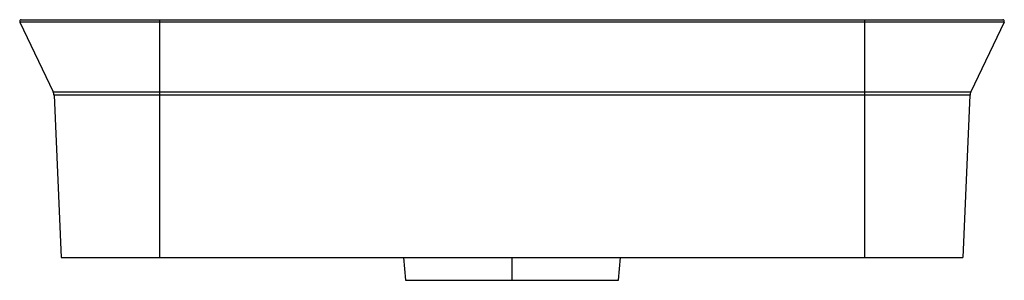
# Paper-space layout '_Back' of a CAD drawing. Units: millimetres. Extents: x -300 to 300, y -14 to 145.
import ezdxf

# ---------------------------------------------------------------- set-up
doc = ezdxf.new("R2010")
doc.units = ezdxf.units.MM

psp = doc.layouts.new('_Back')

# ---------------------------------------------------------------- linework, layer by layer
at = {"color": 7, "linetype": 'Continuous', "lineweight": 25}
for p, q in [((-299.25, 145), (299.25, 145)), ((-215, 145), (-215, 0)), ((215, 145), (215, 0)), ((300.15, 143.57), (-300.15, 143.57)), ((-300.15, 143.57), (-279.8, 100.92)), ((300.15, 143.57), (279.8, 100.92)), ((-279.8, 100.92), (279.8, 100.92)), ((279.32, 98.98), (-279.32, 98.98)), ((-279.32, 98.98), (-275, 0)), ((279.32, 98.98), (275, 0)), ((-275, 0), (275, 0)), ((-66.22, 0), (-65, -14)), ((0, -14), (0, 0)), ((65, -14), (66.22, 0)), ((-65, -14), (65, -14))]:
    psp.add_line(p, q, dxfattribs=at)
for centre, radius, start, end in [((-299.25, 144), 1, 90, 205.5), ((299.25, 144), 1, 334.5, 90), ((-284.32, 98.77), 5, 2.5, 25.5), ((284.32, 98.77), 5, 154.5, 177.5)]:
    psp.add_arc(centre, radius, start, end, dxfattribs=at)

doc.saveas('drawing.dxf')
